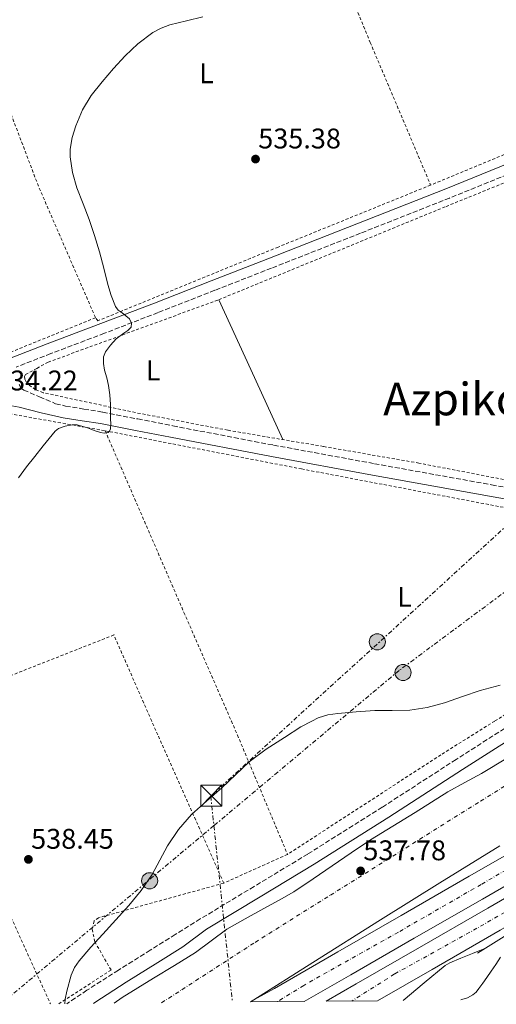
# Model space of a CAD drawing. Units: metres. Extents: x 562935 to 566359, y 4747227 to 4749573.
# Drawn here: x 564911 to 565079, y 4747245 to 4747593 of the extents above; entities that cross this region are included whole.
import ezdxf
from ezdxf.enums import TextEntityAlignment as Align

# ---------------------------------------------------------------- set-up
doc = ezdxf.new("R2010")
doc.units = ezdxf.units.M
doc.header["$MEASUREMENT"] = 0
for name, pattern in [('DGN Style 2', [1.7399219301090239, 1.043953158065414, -0.6959687720436097]), ('DGN Style 3', [2.435890702152634, 1.739921930109024, -0.6959687720436097]), ('DGN Style 4', [2.7856150101045474, 1.391937544087219, -0.6959687720436097, 0.001739921930109024, -0.6959687720436097]), ('DGN Style 7', [3.4798438602180486, 1.565929737098122, -0.6959687720436097, 0.5219765790327072, -0.6959687720436097])]:
    doc.linetypes.add(name, pattern=pattern)
for name, color, linetype, lineweight in [('Autopista', 135, 'Continuous', 0), ('autovía', 7, 'DGN Style 4', 0), ('Camino', 7, 'DGN Style 3', 0), ('Cauce permanente', 151, 'Continuous', 13), ('Cota de punto acotado terreno', 7, 'Continuous', 0), ('Curva de nivel intermedia', 30, 'Continuous', 0), ('Etiqueta de uso rústico', 92, 'Continuous', 0), ('Ferrocarril vía estrecha', 7, 'DGN Style 4', 0), ('Línea de asfalto', 7, 'Continuous', 13), ('Línea de cambio de uso (parcela vista)', 92, 'Continuous', 0), ('Línea de muro de contención', 1, 'Continuous', 13), ('Línea eléctrica', 6, 'DGN Style 7', 0), ('Margen derecho', 7, 'Continuous', 0), ('Poste tendido eléctrico', 7, 'Continuous', 0), ('Punto acotado terreno (símbolo)', 7, 'Continuous', 0), ('Tela metálica o alambrada', 7, 'DGN Style 2', 0), ('Texto de Área (paraje) menor', 7, 'Continuous', 0), ('Torre eléctrica', 7, 'Continuous', 0), ('Transformador', 7, 'Continuous', 0)]:
    doc.layers.add(name, color=color, linetype=linetype, lineweight=lineweight)
doc.styles.add('Style-Arial', font='arial.ttf')

# ---------------------------------------------------------------- blocks, each defined once
blk = doc.blocks.new('5PATER')
at = {"layer": 'Cauce permanente', "linetype": 'Continuous', "lineweight": 0}
h = blk.add_hatch(color=51, dxfattribs=at)
edge = h.paths.add_edge_path()
edge.add_ellipse((0, 0), major_axis=(-0.1095731443231308, -0.1110710700762829), ratio=0.9994222409660317, start_angle=0, end_angle=360)
blk = doc.blocks.new('5TME')
at = {"layer": 'Transformador', "color": 7, "linetype": 'Continuous', "lineweight": 0}
for p, q in [((-0.375, 0.375), (0.375, -0.375)), ((0.3723, 0.3776), (-0.3716, -0.3784))]:
    blk.add_line(p, q, dxfattribs=at)
at = {"layer": 'Transformador', "color": 7, "linetype": 'Continuous', "lineweight": 0, "flags": 128}
blk.add_lwpolyline([(-0.375, -0.375), (0.375, -0.375), (0.375, 0.375), (-0.375, 0.375), (-0.3716, -0.3784)], dxfattribs=at)
blk = doc.blocks.new('5PELE')
at = {"layer": 'Transformador', "linetype": 'Continuous', "lineweight": 0}
h = blk.add_hatch(color=9, dxfattribs=at)
edge = h.paths.add_edge_path()
edge.add_arc((-2.000000476837158e-05, 0), 0.2850000000000001, 0, 360)
at = {"layer": 'Transformador', "color": 252, "linetype": 'Continuous', "lineweight": 0}
blk.add_circle((-2.000000476837158e-05, 0), 0.2850000000000001, dxfattribs=at)

msp = doc.modelspace()

# ---------------------------------------------------------------- linework, layer by layer
at = {"layer": 'Autopista', "color": 135, "linetype": 'Continuous', "lineweight": 0}
for points in [[(565098.3400000001, 4747296.48, 539.029999999999), (565074.2899999997, 4747282.630000001, 539.4900000000052), (565050.23, 4747268.779999999, 539.8500000000058), (565027.8999999984, 4747255.940000001, 539.8500000000058), (565011.500000001, 4747246.49, 539.8500000000058), (564992.5300000011, 4747246.32, 539.8500000000058), (564993.7600000027, 4747247.010000001, 539.8500000000058), (565000.9600000001, 4747251.099999999, 539.8500000000058), (565023.2800000005, 4747263.96, 539.8500000000058), (565045.61, 4747276.81, 539.8500000000058), (565069.6700000018, 4747290.65, 539.4900000000052), (565093.6900000009, 4747304.480000001, 539.029999999999)], [(565080.6000000016, 4747271.66, 539.4900000000052), (565056.5399999999, 4747257.810000001, 539.8500000000058), (565037.2899999983, 4747246.74, 539.8500000000058), (565019.1900000023, 4747246.57, 539.8500000000058), (565029.7800000004, 4747252.67, 539.8500000000058), (565052.11, 4747265.509999999, 539.8500000000058), (565076.1700000016, 4747279.36, 539.4900000000052), (565100.2399999978, 4747293.220000001, 539.029999999999)]]:
    msp.add_polyline3d(points, dxfattribs=at)
at = {"layer": 'autovía', "color": 7, "linetype": 'DGN Style 4', "lineweight": 0}
for points in [[(565289.4099999996, 4747412.41, 541.1999999999971), (565259.3700000009, 4747395.250000001, 536.9600000000065), (565231.8500000014, 4747379.610000002, 537.479999999996), (565204.3399999986, 4747363.590000002, 537.9100000000036), (565173.0700000006, 4747346.000000001, 538.2400000000052), (565151.3899999994, 4747333.49, 538.4700000000012), (565112.6200000001, 4747310.420000001, 538.8600000000006), (565073.850000001, 4747287.75, 539.4600000000065), (565044.6700000007, 4747270.940000001, 539.8500000000059), (565011.3199999996, 4747252.17, 539.8500000000059), (565002.019999999, 4747246.41, 539.8500000000059)], [(565293.5399999979, 4747399.990000002, 542.5099999999949), (565267.3900000008, 4747385.36, 536.9400000000024), (565239.8500000011, 4747369.560000001, 537.4499999999972), (565208.7399999974, 4747351.939999999, 537.929999999993), (565184.4899999979, 4747337.540000001, 538.1999999999972), (565152.7300000004, 4747318.850000001, 538.5200000000041), (565128.0300000017, 4747304.150000001, 538.7700000000041), (565094.8099999981, 4747285.160000001, 539.1799999999931), (565072.3500000011, 4747272.290000001, 539.5800000000019), (565043.3399999985, 4747256.190000001, 539.8500000000059), (565028.2399999977, 4747246.650000001, 539.8500000000059)]]:
    msp.add_polyline3d(points, dxfattribs=at)
at = {"layer": 'Camino', "color": 7, "linetype": 'DGN Style 3', "lineweight": 0}
for points in [[(565246.2399999971, 4747603.400000002, 535.179999999993), (565216.2399999987, 4747591.740000002, 535.7700000000042), (565186.37, 4747579.980000001, 535.9400000000024), (565156.2300000008, 4747567.86, 536.0200000000041), (565126.1000000006, 4747555.710000002, 536.1000000000059), (565094.4499999981, 4747542.75, 536.3399999999965), (565062.730000001, 4747529.880000004, 536.5700000000071), (565031.3400000001, 4747517.480000001, 536.6000000000058), (564999.9499999991, 4747505.160000001, 536.3099999999978), (564979.9499999988, 4747497.330000001, 535.9900000000051), (564959.9400000017, 4747489.49, 535.6600000000036), (564941.0499999999, 4747482.17, 535.0399999999936), (564922.1400000004, 4747475.02, 534.4199999999984), (564909.8700000015, 4747470.25, 534.7500000000001)], [(564911.019999998, 4747464.070000002, 534.8000000000031), (564911.7899999992, 4747462.740000002, 534.8200000000071), (564912.5699999993, 4747462.160000001, 534.8200000000071), (564918.1999999996, 4747459.74, 534.779999999999), (564923.829999998, 4747457.330000001, 534.7400000000052), (564927.3399999993, 4747456.500000001, 534.7500000000001), (564933.8099999981, 4747455.460000002, 534.9100000000036), (564940.4400000019, 4747454.390000002, 535.0700000000071), (564952.8000000003, 4747451.960000002, 535.279999999999), (564965.1599999985, 4747449.520000001, 535.4999999999999), (565000.6700000011, 4747442.720000002, 536.529999999999), (565036.2300000006, 4747436.17, 537.5099999999948), (565077.539999999, 4747428.720000001, 538.0200000000041), (565118.8699999999, 4747421.34, 538.4700000000012), (565140.5699999989, 4747417.45, 538.2100000000064), (565162.2500000001, 4747413.619999999, 538.2100000000064), (565176.6600000004, 4747411.180000001, 539.2899999999937), (565182.5799999969, 4747410.210000001, 540.0099999999948), (565188.489999999, 4747409.230000001, 540.7299999999959), (565193.27, 4747412.210000001, 540.7599999999949), (565200.730000001, 4747416.9, 540.8699999999953)], [(565177.0499999992, 4747404.060000001, 540.0599999999978), (565176.9499999987, 4747402.960000002, 540.0599999999978), (565176.989999999, 4747402.080000001, 540.6499999999943), (565147.9200000004, 4747384.250000001, 540.75), (565118.8099999971, 4747366.140000002, 540.8600000000007), (565091.909999999, 4747349.010000002, 540.679999999993), (565086.2399999984, 4747345.390000001, 540.6699999999984), (565065.030000001, 4747331.860000002, 540.6199999999955), (565039, 4747315.01, 540.8300000000019), (565012.7700000001, 4747298.500000001, 541.0500000000031), (564993.8000000002, 4747287.050000003, 541.1900000000026), (564974.829999998, 4747275.600000001, 541.330000000002), (564966.0100000001, 4747270.109999999, 541.0599999999977), (564957.1900000002, 4747264.62, 540.779999999999), (564945.9800000007, 4747257.590000001, 540.4600000000065), (564934.8699999996, 4747250.42, 540.1799999999931), (564927.7500000006, 4747245.710000004, 540.0500000000029)]]:
    msp.add_polyline3d(points, dxfattribs=at)
at = {"layer": 'Curva de nivel intermedia', "color": 30, "linetype": 'Continuous', "lineweight": 0, "flags": 128}
for points, elevation in [([(564961.0000000012, 4747589.77), (564964.0600000012, 4747590.970000001), (564969.9199999995, 4747592.439999999), (564975.7900000013, 4747593.84)], 535), ([(564910.7099999995, 4747431.21), (564913.5599999994, 4747435.039999999), (564916.5000000009, 4747438.77), (564919.4300000012, 4747442.5), (564921.53, 4747445.07), (564923.6400000001, 4747447.65), (564924.8700000016, 4747448.630000001), (564927.240000001, 4747449.390000002), (564929.7000000018, 4747449.859999998), (564931.480000001, 4747449.890000001), (564935.0700000008, 4747448.859999999), (564937.8100000012, 4747447.789999999), (564939.6999999998, 4747447.16), (564940.9400000004, 4747446.930000001), (564942.3799999999, 4747447.189999999), (564942.8600000005, 4747447.679999999), (564943.1599999999, 4747448.460000002), (564943.2699999994, 4747450.220000001), (564943.2100000014, 4747451.970000001), (564943.2100000014, 4747454.51), (564943.2100000014, 4747457.060000001), (564942.99, 4747460.439999999), (564942.5200000006, 4747463.810000001), (564941.8600000013, 4747466.52), (564941.1100000002, 4747469.220000001), (564940.6699999999, 4747471.570000002), (564940.7300000002, 4747473.92), (564941.4000000008, 4747475.689999999), (564943.1399999998, 4747478.039999999), (564945.1400000004, 4747480.220000001), (564947.9299999998, 4747482.269999999), (564949.3500000014, 4747483.21), (564950.4600000001, 4747484.340000001), (564950.5700000017, 4747485.8), (564949.85, 4747487.3), (564947.2600000014, 4747489.380000001), (564945.9299999992, 4747490.369999999), (564944.9800000016, 4747491.649999999), (564943.4400000017, 4747495.470000001), (564942.200000001, 4747499.390000001), (564940.8100000008, 4747505.13), (564939.3400000001, 4747510.850000001), (564937.5600000008, 4747516.619999999), (564935.6600000008, 4747522.350000001), (564933.5399999997, 4747527.869999998), (564931.3499999992, 4747533.439999999), (564929.7700000012, 4747538.930000001), (564928.9400000019, 4747544.46), (564928.9400000019, 4747547.17), (564929.6300000004, 4747551.250000001), (564930.92, 4747555.31), (564933.3099999995, 4747560.949999999), (564936.4100000019, 4747566.09), (564940.2000000007, 4747570.92), (564944.2000000015, 4747575.55), (564948.35, 4747580.050000001), (564952.76, 4747584.329999999), (564958.0900000009, 4747588.24), (564961.0000000012, 4747589.77)], 535), ([(564927.1300000014, 4747245.699999999), (564927.2300000021, 4747247.289999999), (564927.7900000007, 4747250.149999999), (564929.3200000019, 4747255.76), (564930.4599999996, 4747258.470000001), (564932.0800000001, 4747260.880000001), (564936.2599999999, 4747265.599999999), (564940.470000001, 4747270.26), (564945.0900000011, 4747275.319999999), (564949.7000000001, 4747280.389999999), (564953.9700000016, 4747285.680000001), (564957.8600000007, 4747291.279999999), (564960.600000001, 4747296.289999999), (564963.280000001, 4747301.34), (564967.1800000013, 4747307.16), (564971.7500000001, 4747312.429999998), (564977.0800000011, 4747317.16), (564982.4500000001, 4747321.82), (564987.2199999997, 4747326.430000001), (564992.0700000002, 4747330.96), (564998.1100000018, 4747335.490000002), (565004.4700000009, 4747339.630000001), (565010.2399999999, 4747343.32), (565014.2099999996, 4747345.390000001), (565016.350000001, 4747346.510000001), (565019.7700000008, 4747347.560000001), (565023.28, 4747348.079999999), (565029.8400000002, 4747348.699999998), (565036.4000000005, 4747349.140000002), (565042.5300000015, 4747349.15), (565048.6600000004, 4747349.26), (565054.8499999996, 4747350.23), (565060.9299999994, 4747351.859999999), (565067.2599999994, 4747354.019999999), (565073.5700000017, 4747356.159999999), (565080.5800000011, 4747358.029999998)], 540.0000000000001), ([(565083.1000000001, 4747332.480000001), (565074.0200000008, 4747326.900000001), (565068.0599999996, 4747323.67), (565062.1100000017, 4747320.42), (565056.3700000019, 4747316.800000001), (565050.6400000008, 4747313.17), (565042.7100000004, 4747308.369999999), (565034.8499999993, 4747303.470000001), (565028.060000001, 4747298.939999999), (565021.2999999997, 4747294.350000001), (565014.6200000008, 4747289.730000001), (565007.8700000006, 4747285.220000001), (565002.6000000001, 4747282.210000001), (564997.2500000013, 4747279.33), (564990.690000001, 4747275.659999999), (564984.1599999998, 4747271.949999999), (564978.620000001, 4747267.92), (564973.1400000004, 4747263.789999999), (564965.7599999999, 4747259.220000001), (564958.3700000005, 4747254.67), (564952.8200000003, 4747251.279999998), (564947.2600000014, 4747247.890000001), (564944.4899999999, 4747245.869999999)], 540.0000000000002), ([(565046.3100000012, 4747246.819999999), (565046.3499999993, 4747246.850000001), (565053.740000001, 4747253.02), (565061.1200000015, 4747259.189999999), (565062.8400000005, 4747260.08), (565066.6400000004, 4747261.73), (565070.8100000012, 4747263.410000001), (565075.1400000006, 4747265.159999998)], 540.0000000000005)]:
    msp.add_lwpolyline(points, dxfattribs=dict(at, elevation=elevation))
at = {"layer": 'Ferrocarril vía estrecha', "color": 7, "linetype": 'DGN Style 4', "lineweight": 0}
msp.add_polyline3d([(564961.2199999985, 4747246.020000001, 537.9900000000052), (564968.350000001, 4747250.649999999, 538), (564994.1400000004, 4747267.34, 538.0099999999948), (565020.6999999988, 4747283.989999999, 537.9100000000036), (565047.2600000016, 4747300.619999999, 537.6600000000036), (565073.6299999979, 4747317.119999999, 537.3399999999965), (565100.0000000009, 4747333.61, 537.0200000000041), (565119.0599999981, 4747345.42, 536.7899999999936), (565125.5100000009, 4747349.42, 536.7200000000012), (565151.0199999989, 4747365.230000001, 536.429999999993), (565175.6299999983, 4747380.76, 536.2400000000052), (565200.2199999996, 4747396.31, 536.1100000000006), (565223.4899999979, 4747410.880000001, 536.0399999999936), (565246.7699999996, 4747425.430000001, 535.9600000000064), (565269.1358279057, 4747439.357401999, 535.5301000000036), (565269.1400000014, 4747439.359999999, 535.529999999999)], dxfattribs=at)
at = {"layer": 'Línea de asfalto', "color": 7, "linetype": 'Continuous', "lineweight": 13, "elevation": 539.8500000000059, "flags": 128}
msp.add_lwpolyline([(564992.5300000006, 4747246.32), (564993.7600000021, 4747247.010000002)], dxfattribs=at)
at = {"layer": 'Línea de asfalto', "color": 7, "linetype": 'Continuous', "lineweight": 13}
for points in [[(565011.5000000006, 4747246.49, 539.8500000000059), (565027.8999999978, 4747255.940000001, 539.8500000000059), (565050.2299999995, 4747268.779999999, 539.8500000000059), (565074.2899999992, 4747282.630000001, 539.4900000000052), (565098.3399999996, 4747296.480000001, 539.029999999999), (565126.7499999988, 4747313.15, 538.7400000000054), (565155.1199999999, 4747329.890000002, 538.4600000000065), (565181.7299999997, 4747345.359999999, 538.1799999999931), (565181.7899999978, 4747345.390000001, 538.1799999999931), (565208.3700000008, 4747360.779999999, 537.8999999999943), (565234.8099999985, 4747376.01, 537.4700000000012), (565261.2699999987, 4747391.2, 536.9700000000012), (565283.569999999, 4747403.800000003, 536.6699999999983), (565290.8999999982, 4747407.939999999, 536.5800000000017)], [(565019.1900000018, 4747246.570000002, 539.8500000000059), (565029.7799999999, 4747252.670000001, 539.8500000000059), (565052.1099999994, 4747265.51, 539.8500000000059), (565076.1700000011, 4747279.360000002, 539.4900000000052), (565100.2399999973, 4747293.220000002, 539.029999999999), (565128.6599999998, 4747309.890000002, 538.7400000000054), (565157.030000001, 4747326.630000001, 538.4600000000065), (565183.6299999974, 4747342.090000002, 538.1799999999931), (565189.3299999972, 4747345.390000001, 538.1199999999953), (565210.2600000018, 4747357.51, 537.8999999999943), (565236.6900000006, 4747372.74, 537.4700000000012), (565263.1299999983, 4747387.920000002, 536.9700000000012), (565285.4299999988, 4747400.51, 536.6699999999983), (565292.1099999996, 4747404.290000002, 536.5899999999966)], [(565037.2899999978, 4747246.740000002, 539.8500000000059), (565056.5399999995, 4747257.810000001, 539.8500000000059), (565080.6000000011, 4747271.660000001, 539.4900000000052), (565104.6999999987, 4747285.53, 539.029999999999), (565133.1700000004, 4747302.230000001, 538.7400000000054), (565161.5199999993, 4747318.960000002, 538.4600000000065), (565188.0899999988, 4747334.4, 538.1799999999931), (565207.0599999988, 4747345.390000001, 537.9799999999959), (565214.6999999987, 4747349.82, 537.8999999999943), (565241.1200000007, 4747365.030000002, 537.4700000000012), (565267.5300000017, 4747380.190000001, 536.9700000000012), (565289.8000000007, 4747392.77, 536.6699999999983), (565294.9699999985, 4747395.690000001, 543.5500000000029)], [(564993.7600000021, 4747247.010000002, 539.8500000000059), (565000.9599999995, 4747251.100000001, 539.8500000000059), (565023.28, 4747263.960000001, 539.8500000000059), (565045.6099999994, 4747276.810000001, 539.8500000000059), (565069.6700000011, 4747290.650000001, 539.4900000000052), (565093.6900000004, 4747304.480000002, 539.029999999999), (565122.0599999971, 4747321.120000001, 538.7400000000054), (565150.4499999983, 4747337.869999999, 538.4600000000065), (565163.3799999988, 4747345.390000001, 538.3200000000071), (565177.0899999995, 4747353.360000002, 538.1799999999931), (565183.5300000013, 4747357.09, 538.1100000000007)], [(565080.4400000003, 4747301.42, 539.529999999999), (565059.3400000001, 4747288.390000002, 539.5700000000071), (565038.3200000006, 4747275.230000001, 539.6100000000006), (565014.5699999996, 4747260.240000002, 539.7299999999959), (564993.7600000021, 4747247.010000002, 539.8500000000059)], [(565080.6799999995, 4747262.17, 542.0700000000071), (565079.0499999999, 4747259.57, 542.0800000000017), (565077.4499999996, 4747257.230000001, 542.0899999999966), (565075.8299999969, 4747254.900000001, 542.100000000006), (565074.4499999977, 4747252.95, 542.100000000006), (565073.0500000007, 4747251.03, 542.100000000006), (565072.0599999983, 4747249.820000002, 542.100000000006), (565070.8700000015, 4747248.790000003, 542.100000000006), (565069.0199999985, 4747247.810000001, 542.100000000006), (565067.0699999994, 4747247.140000001, 542.100000000006), (565066.6400000004, 4747247.010000002, 542.100000000006)]]:
    msp.add_polyline3d(points, dxfattribs=at)
at = {"layer": 'Línea de cambio de uso (parcela vista)', "color": 92, "linetype": 'Continuous', "lineweight": 0, "extrusion": (0.01532594688852757, 0.02362371579275595, 0.9996034390717716), "elevation": 121347.4114935916, "flags": 128}
msp.add_lwpolyline([(2109860.404431264, -4288550.754411827), (2109837.528520089, -4288536.194559908), (2109814.652608912, -4288521.63470799)], dxfattribs=at)
at = {"layer": 'Línea de muro de contención', "color": 1, "linetype": 'Continuous', "lineweight": 13}
msp.add_polyline3d([(565295.6600000003, 4747393.59, 539.8399999999965), (565293.1699999999, 4747392.359999999, 539.9600000000064), (565290.04, 4747390.220000001, 540.1699999999983), (565288.4199999999, 4747388.800000001, 540.2200000000012), (565278.4699999997, 4747382.539999999, 540.3300000000017), (565242.4699999997, 4747362.4, 540.8099999999977), (565213.2800000003, 4747345.390000001, 541.75), (565201.1699999999, 4747338.33, 542.1399999999994), (565160.9000000004, 4747314.810000001, 541.8000000000029), (565107.7000000002, 4747284.02, 541.4499999999971), (565082.8799999999, 4747269.970000001, 542.3099999999977), (565072.5599999996, 4747263.550000001, 538.9400000000023)], dxfattribs=at)
at = {"layer": 'Línea eléctrica', "color": 6, "linetype": 'DGN Style 7', "lineweight": 0}
for points in [[(566015.1200000019, 4748194.689999999, 527.3999999999943), (565955.9600000011, 4748203.220000001, 526.8600000000006), (565864.4699999985, 4748121.55, 528.5500000000029), (565767.3500000021, 4748032.369999998, 528.4100000000036), (565660.4121472184, 4747935.896244593, 528.6760000000068), (565546.1999999988, 4747832.86, 528.9600000000064), (565529.8921849687, 4747816.85680532, 528.761599999998), (565523.1799999987, 4747810.27, 528.679999999993), (565469.6799999997, 4747760.74, 529.7899999999936), (565395.6999999996, 4747693.57, 531.1900000000023), (565284.4851503399, 4747595.903531605, 534.8231999999989), (565209.2800000011, 4747529.859999999, 537.279999999999), (564978.55, 4747318.970000001, 539.9799999999959), (564979.6414306021, 4747308.514411185, 539.9642000000022), (564986.1400000007, 4747246.26, 539.8699999999953)], [(565607.1299999999, 4747812.790000001, 528.6100000000006), (565566.9890656191, 4747778.520843204, 529.1071999999986), (565509.4400000012, 4747729.390000002, 529.820000000007), (565371.6999999982, 4747620.070000002, 533.75), (565292.0199999985, 4747554.759999999, 535.6100000000006), (565161.9600000001, 4747450.159999999, 538.8099999999977), (565044.9200000014, 4747363.230000001, 539.1100000000006), (564979.6414306021, 4747308.514411185, 539.2121999999945), (564904.4499999993, 4747245.49, 539.3300000000017)]]:
    msp.add_polyline3d(points, dxfattribs=at)
at = {"layer": 'Margen derecho', "color": 7, "linetype": 'Continuous', "lineweight": 0}
for points in [[(564904.1999999986, 4747472.040000003, 534.2400000000055), (564920.8099999981, 4747478.490000002, 534.4199999999984), (564939.7299999989, 4747485.65, 535.0399999999936), (564958.6499999975, 4747492.800000001, 535.6600000000036), (564978.6499999979, 4747500.640000002, 535.9900000000051), (564998.6499999983, 4747508.480000001, 536.3099999999978), (565030.0399999992, 4747520.790000002, 536.6000000000058), (565061.3999999987, 4747533.180000002, 536.5700000000071), (565093.1099999994, 4747546.040000003, 536.3399999999965), (565124.7600000016, 4747559, 536.1000000000059), (565154.8999999987, 4747571.170000001, 536.0200000000041), (565185.0500000012, 4747583.290000002, 535.9400000000024), (565214.949999999, 4747595.050000002, 535.7700000000042)], [(564879.9699999992, 4747457.750000001, 534.0599999999977), (564885.3799999983, 4747460.16, 534.0700000000071), (564886.7999999998, 4747459.960000002, 534.0700000000071), (564895.1399999993, 4747458.770000001, 534.0800000000017), (564903.100000001, 4747457.51, 534.3699999999955), (564911.0300000014, 4747456.080000001, 534.7200000000013), (564918.7600000007, 4747454.140000001, 534.7200000000013), (564926.4999999988, 4747452.300000002, 534.7500000000001), (564933.1399999995, 4747451.240000002, 534.9100000000036), (564939.6499999985, 4747450.37, 535.0700000000071), (564952.0100000012, 4747447.930000001, 535.279999999999), (564964.3799999985, 4747445.5, 535.4999999999999), (564999.9200000024, 4747438.689999999, 536.529999999999), (565035.4999999999, 4747432.140000002, 537.5099999999948), (565076.8199999993, 4747424.690000001, 538.0200000000041), (565118.1499999978, 4747417.310000001, 538.4700000000012), (565139.8500000014, 4747413.420000001, 538.2100000000064), (565161.5599999973, 4747409.58, 538.2100000000064), (565170.4600000001, 4747408.070000002, 538.8699999999955), (565172.8699999994, 4747407.45, 539.5399999999936), (565175.2899999979, 4747406.830000001, 540.0599999999978), (565176.1200000016, 4747405.970000001, 540.0599999999978), (565176.7099999995, 4747405.26, 540.0599999999978), (565177.0499999992, 4747404.060000001, 540.0599999999978)], [(564937.1900000019, 4747245.800000002, 540.1699999999983), (564937.6799999992, 4747246.119999999, 540.1799999999931), (564948.739999999, 4747253.260000001, 540.4600000000065), (564959.9100000004, 4747260.270000001, 540.779999999999), (564968.7199999992, 4747265.750000001, 541.0599999999977), (564977.0199999984, 4747271.980000001, 541.330000000002), (564995.9899999984, 4747283.430000002, 541.1900000000026), (565014.9899999974, 4747294.9, 541.0500000000031), (565041.2799999999, 4747311.449999999, 540.8300000000019), (565067.3099999985, 4747328.300000001, 540.6199999999955), (565094.1000000017, 4747345.390000001, 540.679999999993)]]:
    msp.add_polyline3d(points, dxfattribs=at)
at = {"layer": 'Tela metálica o alambrada', "color": 7, "linetype": 'DGN Style 2', "lineweight": 0, "extrusion": (-0.157607778990417, -0.05260428797948845, 0.9860996789817341), "elevation": -338248.7396321298, "flags": 128}
msp.add_lwpolyline([(-4324519.522468423, 2010663.309107554), (-4324467.932232811, 2010665.475761565), (-4324417.697734158, 2010669.929439254)], dxfattribs=at)
at = {"layer": 'Tela metálica o alambrada', "color": 7, "linetype": 'DGN Style 2', "lineweight": 0, "extrusion": (-0.01801626147187492, -0.007306914170864658, 0.9998109938022671), "elevation": -44332.13499723004, "flags": 128}
msp.add_lwpolyline([(-4187100.521218001, 2307383.385246782), (-4187100.521218001, 2307319.090200316)], dxfattribs=at)
at = {"layer": 'Tela metálica o alambrada', "color": 7, "linetype": 'DGN Style 2', "lineweight": 0, "extrusion": (-0.02566438272533974, 0.02634821792183765, 0.9993233264923175), "elevation": 111122.0238301909, "flags": 128}
msp.add_lwpolyline([(-3717058.489119921, -3004495.094222839), (-3717089.351447689, -3004483.675482771), (-3717066.804692909, -3004420.872412393)], dxfattribs=at)
at = {"layer": 'Tela metálica o alambrada', "color": 7, "linetype": 'DGN Style 2', "lineweight": 0, "extrusion": (-0.006653225610134319, -0.003001054612702635, 0.9999733637753518), "elevation": -17465.64575611487, "flags": 128}
msp.add_lwpolyline([(564996.6799328929, 4747267.34241664), (564974.1992328606, 4747257.202370977)], dxfattribs=at)
at = {"layer": 'Tela metálica o alambrada', "color": 7, "linetype": 'DGN Style 2', "lineweight": 0}
for points in [[(565008.3399999999, 4747647.17, 533.3999999999943), (565019.8399999999, 4747621.02, 533.4799999999959), (565034.75, 4747584.779999999, 534.7299999999959), (565056.0599999996, 4747534.449999999, 535.3500000000058)], [(565203.6600000003, 4747593.42, 535.0800000000017), (565163.2300000004, 4747577.880000001, 535.3800000000047), (565104.4600000001, 4747554.57, 535.429999999993), (565056.0599999996, 4747534.449999999, 535.3500000000058)], [(565091.9900000002, 4747428.65, 537.8300000000017), (565051.9400000004, 4747436.369999999, 537.1000000000058), (565018.25, 4747442.25, 536.4100000000036), (564984.5199999996, 4747448, 535.7200000000012), (564951.9400000004, 4747454.210000001, 534.9400000000023), (564919.4699999997, 4747461.220000001, 534.3000000000029), (564916.7800000003, 4747462.27, 534.2700000000041), (564914.2999999998, 4747464.060000001, 534.2599999999948), (564913.4600000001, 4747465.060000001, 534.2599999999948), (564912.9400000004, 4747466.16, 534.25), (564912.8399999999, 4747466.970000001, 534.2400000000052), (564913.1799999997, 4747467.619999999, 534.2599999999948), (564917.1900000004, 4747469.810000001, 534.6600000000036), (564921.2000000002, 4747472, 535.0500000000029), (564981.3600000005, 4747494.02, 535.3000000000029), (565061.4800000004, 4747526.91, 535.6900000000023), (565145.7100000001, 4747561.08, 536.3300000000017)], [(565056.0599999996, 4747534.449999999, 535.3500000000058), (565002.2699999996, 4747512.59, 535.4600000000064), (564938.75, 4747486.59, 535.1000000000058), (564937.9000000004, 4747487.66, 535.5200000000041)], [(564829.9100000003, 4747351.52, 534.6699999999983), (564820.7300000004, 4747377.109999999, 534.4600000000064), (564841.6200000001, 4747386.050000001, 534.429999999993), (564822.9699999997, 4747430.859999999, 533.6499999999943), (564871.0800000001, 4747451.390000001, 533.9499999999971), (564882.8200000003, 4747454.67, 534.0599999999977), (564892.2999999998, 4747455.359999999, 534.179999999993), (564900.6600000003, 4747455.02, 534.3699999999953), (564941.2999999998, 4747447.789999999, 535.5800000000017)], [(564941.2999999998, 4747447.789999999, 535.5800000000017), (565010.54, 4747434.32, 537.6100000000006), (565092.2999999998, 4747418.77, 539.1100000000006), (565168.6600000003, 4747406.16, 540.1699999999983), (565170.9699999997, 4747405.279999999, 540.0200000000041), (565172.0999999996, 4747404.25, 539.9799999999959), (565172.5300000003, 4747403.119999999, 539.9799999999959), (565172.4400000004, 4747402.460000001, 539.9400000000023), (565128.25, 4747376.460000001, 539.5899999999965), (565078.6500000004, 4747345.390000001, 539.3899999999994), (565059.6699999999, 4747333.5, 539.320000000007), (565005.5899999999, 4747298.380000001, 540.3800000000047)], [(564941.2999999998, 4747447.789999999, 535.5800000000017), (564969.0599999996, 4747383.74, 536.9799999999959), (564985.7999999998, 4747345.390000001, 538.1600000000036), (564987.9400000004, 4747340.480000001, 538.3099999999977), (565005.5899999999, 4747298.380000001, 540.3800000000047)], [(564983.1100000005, 4747288.24, 540.1999999999971), (564959.8600000005, 4747340.5, 538.5), (564957.7100000001, 4747345.390000001, 538.2299999999959), (564944.3700000001, 4747375.76, 536.6100000000006), (564875.9600000001, 4747348.83, 535.8099999999977), (564867.8700000001, 4747345.4, 535.6000000000058), (564836.7800000003, 4747332.180000001, 534.820000000007)], [(564983.1100000005, 4747288.24, 540.1999999999971), (564938.9500000002, 4747276.02, 538.8399999999965), (564937.4100000003, 4747274.91, 538.8399999999965), (564936.7599999999, 4747271.99, 538.8600000000006), (564937.6399999997, 4747267.550000001, 539.179999999993), (564943.3899999997, 4747257.57, 539.820000000007), (564924.9000000004, 4747245.680000001, 539.7200000000012)]]:
    msp.add_polyline3d(points, dxfattribs=at)

# ---------------------------------------------------------------- block references
at = {"layer": 'Poste tendido eléctrico', "color": 7, "linetype": 'Continuous', "lineweight": 0, "xscale": 10, "yscale": 10, "zscale": 10}
for p in [(565037.2300000002, 4747373.340000001, 538.4600000000064), (565046.3299999974, 4747362.520000001, 539.1600000000036), (564956.9699999995, 4747289.07, 540.029999999999)]:
    msp.add_blockref('5PELE', p, dxfattribs=at)
at = {"layer": 'Punto acotado terreno (símbolo)', "color": 7, "linetype": 'Continuous', "lineweight": 0, "xscale": 10, "yscale": 10, "zscale": 10}
for p in [(564994.3099999976, 4747543.630000001, 535.3800000000047), (564914.239999999, 4747296.61, 538.4499999999977), (565031.3599999979, 4747292.550000001, 537.779999999999)]:
    msp.add_blockref('5PATER', p, dxfattribs=at)
at = {"layer": 'Torre eléctrica', "color": 7, "linetype": 'Continuous', "lineweight": 0, "xscale": 10, "yscale": 10, "zscale": 10}
msp.add_blockref('5TME', (564978.730000001, 4747319.090000001, 539.9900000000052), dxfattribs=at)

# ---------------------------------------------------------------- texts
at = {"layer": 'Cota de punto acotado terreno', "color": 7, "linetype": 'Continuous', "lineweight": 0, "style": 'Style-Arial'}
for s, p in [('535.38', (564995.2699999993, 4747547.380000001, 535.3800000000047)), ('534.22', (564902.4899999991, 4747462.029999998, 534.2200000000012)), ('538.45', (564915.1999999983, 4747300.359999999, 538.4499999999971)), ('537.78', (565032.3299999984, 4747296.300000001, 537.779999999999))]:
    msp.add_text(s, height=7.000000000000002, dxfattribs=at).set_placement(p)
at = {"layer": 'Etiqueta de uso rústico', "color": 92, "linetype": 'Continuous', "lineweight": 0, "style": 'Style-Arial'}
for p in [(564977.031420379, 4747573.90001, 534.5899999999965), (564958.2114203788, 4747469.080010002, 535.3899999999994), (565046.8514203792, 4747389.230010002, 538.3300000000017)]:
    msp.add_text('L', height=7.000000000000002, dxfattribs=at).set_placement(p, align=Align.MIDDLE_CENTER)
at = {"layer": 'Texto de Área (paraje) menor', "color": 7, "linetype": 'Continuous', "lineweight": 0, "style": 'Style-Arial'}
msp.add_text('Azpiko Dermioa', height=11.5, dxfattribs=at).set_placement((565097.0700593469, 4747458.990010002, 537.1300000000047), align=Align.MIDDLE_CENTER)

doc.saveas('drawing.dxf')
